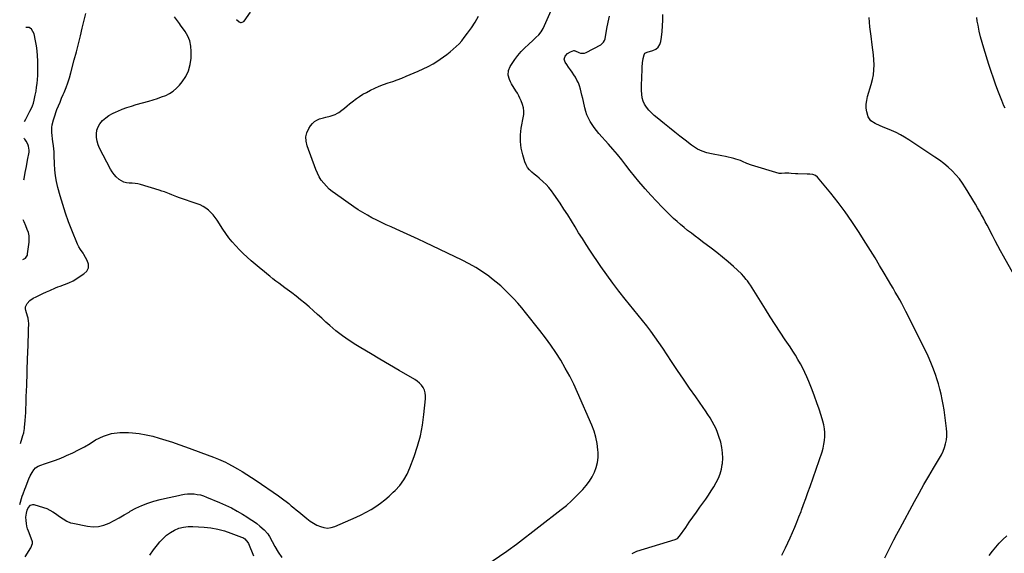
# Model space of a CAD drawing. Units: inches. Extents: x 1905778 to 1911093, y 448410 to 453725.
# Drawn here: x 1905791 to 1906705, y 449388 to 449884 of the extents above; entities that cross this region are included whole.
import ezdxf

# ---------------------------------------------------------------- set-up
doc = ezdxf.new("R2010")
doc.units = ezdxf.units.IN
doc.header["$MEASUREMENT"] = 0
doc.layers.add('7', color=7, linetype='Continuous')
doc.layers.add('8', color=7, linetype='Continuous')

msp = doc.modelspace()

# ---------------------------------------------------------------- linework, layer by layer
at = {"layer": '7', "color": 18}
for points in [[(1905991.84, 449883.97, 1864), (1905994.49, 449881.66, 1864), (1905995.6, 449881.07, 1864), (1905996.21, 449881, 1864), (1905998.05, 449881.54, 1864), (1905998.54, 449881.95, 1864), (1905998.97, 449882.44, 1864), (1906004.75, 449890.68, 1864)], [(1906359.33, 449388.02, 1868), (1906361.79, 449389.34, 1868), (1906363.08, 449389.86, 1868), (1906363.74, 449390.08, 1868), (1906399.12, 449400.82, 1868), (1906401.52, 449402.03, 1868), (1906403.38, 449403.96, 1868), (1906409.07, 449412.26, 1868), (1906412.32, 449416.96, 1868), (1906415.59, 449421.64, 1868), (1906418.89, 449426.3, 1868), (1906422.22, 449430.94, 1868), (1906427.71, 449438.56, 1868), (1906430.29, 449442.27, 1868), (1906432.78, 449446.03, 1868), (1906435.13, 449449.88, 1868), (1906437.4, 449453.79, 1868), (1906439.35, 449457.82, 1868), (1906440.98, 449461.96, 1868), (1906442.12, 449466.25, 1868), (1906442.94, 449470.65, 1868), (1906443.06, 449471.63, 1868), (1906443.38, 449476.58, 1868), (1906443.29, 449481.5, 1868), (1906442.59, 449486.36, 1868), (1906441.49, 449491.2, 1868), (1906439.89, 449496.63, 1868), (1906438.66, 449500.28, 1868), (1906437.25, 449503.85, 1868), (1906435.56, 449507.29, 1868), (1906433.69, 449510.65, 1868), (1906431.64, 449513.93, 1868), (1906429.56, 449517.18, 1868), (1906427.41, 449520.4, 1868), (1906425.23, 449523.58, 1868), (1906418.3, 449533.5, 1868), (1906412.64, 449541.64, 1868), (1906407.03, 449549.81, 1868), (1906401.47, 449558.02, 1868), (1906395.95, 449566.26, 1868), (1906387.69, 449578.69, 1868), (1906384.1, 449583.96, 1868), (1906380.43, 449589.18, 1868), (1906376.65, 449594.31, 1868), (1906372.79, 449599.38, 1868), (1906368.85, 449604.4, 1868), (1906364.89, 449609.4, 1868), (1906360.89, 449614.37, 1868), (1906356.86, 449619.32, 1868), (1906352.89, 449624.15, 1868), (1906346.97, 449631.58, 1868), (1906341.19, 449639.12, 1868), (1906335.62, 449646.81, 1868), (1906330.19, 449654.61, 1868), (1906320.09, 449669.59, 1868), (1906316.53, 449674.97, 1868), (1906313.02, 449680.39, 1868), (1906309.6, 449685.87, 1868), (1906306.25, 449691.39, 1868), (1906302.89, 449696.91, 1868), (1906299.47, 449702.38, 1868), (1906295.96, 449707.8, 1868), (1906292.4, 449713.19, 1868), (1906286.66, 449721.68, 1868), (1906284.38, 449724.8, 1868), (1906281.94, 449727.79, 1868), (1906279.29, 449730.59, 1868), (1906276.49, 449733.26, 1868), (1906272.88, 449736.42, 1868), (1906270.62, 449738.36, 1868), (1906268.32, 449740.28, 1868), (1906266.02, 449742.18, 1868), (1906263.93, 449744.21, 1868), (1906262.12, 449746.44, 1868), (1906260.74, 449748.96, 1868), (1906259.64, 449751.66, 1868), (1906257.68, 449758.13, 1868), (1906256.29, 449764.25, 1868), (1906255.5, 449770.41, 1868), (1906255.6, 449776.61, 1868), (1906256.29, 449782.85, 1868), (1906258.34, 449793.94, 1868), (1906258.55, 449795.5, 1868), (1906258.66, 449798.63, 1868), (1906258.3, 449801.76, 1868), (1906257.52, 449804.8, 1868), (1906256.18, 449808.25, 1868), (1906255.11, 449810.68, 1868), (1906253.97, 449813.06, 1868), (1906252.71, 449815.37, 1868), (1906251.36, 449817.65, 1868), (1906247.27, 449824.19, 1868), (1906246.23, 449826.1, 1868), (1906245.36, 449828.07, 1868), (1906244.25, 449832.25, 1868), (1906244.39, 449836.4, 1868), (1906246.05, 449840.21, 1868), (1906250.41, 449846.58, 1868), (1906253.23, 449850.39, 1868), (1906256.22, 449854.04, 1868), (1906259.47, 449857.47, 1868), (1906262.9, 449860.74, 1868), (1906267.3, 449864.64, 1868), (1906269.97, 449867.1, 1868), (1906272.55, 449869.64, 1868), (1906274.82, 449872.42, 1868), (1906276.57, 449875.55, 1868), (1906283.99, 449892.19, 1868)], [(1905790.58, 449433.54, 1864), (1905792.96, 449441.26, 1864), (1905793.68, 449443.45, 1864), (1905795.29, 449447.77, 1864), (1905796.18, 449449.9, 1864), (1905797.6, 449453.16, 1864), (1905799.11, 449457.15, 1864), (1905800.4, 449460.07, 1864), (1905802.03, 449463.32, 1864), (1905803.56, 449465.6, 1864), (1905805.38, 449467.56, 1864), (1905807.61, 449469.01, 1864), (1905810.13, 449470.14, 1864), (1905813.77, 449471.24, 1864), (1905818.32, 449472.71, 1864), (1905822.83, 449474.27, 1864), (1905827.28, 449476, 1864), (1905831.7, 449477.82, 1864), (1905834.19, 449478.9, 1864), (1905839.77, 449481.46, 1864), (1905845.26, 449484.18, 1864), (1905850.63, 449487.12, 1864), (1905855.93, 449490.22, 1864), (1905861.04, 449493.37, 1864), (1905868.27, 449496.88, 1864), (1905875.73, 449499.4, 1864), (1905883.53, 449500.43, 1864), (1905891.56, 449500.47, 1864), (1905895.28, 449500.12, 1864), (1905901.6, 449499.33, 1864), (1905907.87, 449498.28, 1864), (1905914.07, 449496.85, 1864), (1905920.21, 449495.16, 1864), (1905926.3, 449493.23, 1864), (1905932.37, 449491.23, 1864), (1905938.4, 449489.14, 1864), (1905944.41, 449486.99, 1864), (1905970.57, 449477.39, 1864), (1905975.04, 449475.65, 1864), (1905977.25, 449474.72, 1864), (1905981.63, 449472.73, 1864), (1905983.78, 449471.67, 1864), (1905988.01, 449469.4, 1864), (1905992.79, 449466.68, 1864), (1905997.23, 449464.08, 1864), (1906001.62, 449461.4, 1864), (1906005.95, 449458.6, 1864), (1906010.22, 449455.73, 1864), (1906030.89, 449441.42, 1864), (1906033.32, 449439.7, 1864), (1906035.73, 449437.94, 1864), (1906038.1, 449436.12, 1864), (1906040.44, 449434.27, 1864), (1906042.75, 449432.38, 1864), (1906045.06, 449430.49, 1864), (1906047.37, 449428.6, 1864), (1906049.67, 449426.69, 1864), (1906057.34, 449420.32, 1864), (1906060.24, 449418.13, 1864), (1906063.25, 449416.13, 1864), (1906066.44, 449414.42, 1864), (1906069.74, 449412.9, 1864), (1906073.13, 449412, 1864), (1906076.5, 449411.64, 1864), (1906079.87, 449412.09, 1864), (1906083.23, 449413.09, 1864), (1906102.89, 449421.71, 1864), (1906107.63, 449423.93, 1864), (1906112.29, 449426.31, 1864), (1906116.81, 449428.92, 1864), (1906121.26, 449431.68, 1864), (1906125.55, 449434.69, 1864), (1906129.7, 449437.85, 1864), (1906133.67, 449441.25, 1864), (1906137.51, 449444.8, 1864), (1906139.19, 449446.46, 1864), (1906143.41, 449451.19, 1864), (1906147.17, 449456.23, 1864), (1906150.24, 449461.72, 1864), (1906152.85, 449467.5, 1864), (1906156.76, 449477.98, 1864), (1906159.93, 449487.56, 1864), (1906162.6, 449497.24, 1864), (1906164.53, 449507.1, 1864), (1906165.98, 449517.08, 1864), (1906167.52, 449531.63, 1864), (1906167.53, 449534.36, 1864), (1906167.2, 449537.01, 1864), (1906166.35, 449539.53, 1864), (1906165.15, 449541.98, 1864), (1906163.53, 449544.22, 1864), (1906161.71, 449546.26, 1864), (1906159.62, 449548.01, 1864), (1906157.34, 449549.58, 1864), (1906142.9, 449557.97, 1864), (1906134.01, 449563.16, 1864), (1906125.13, 449568.38, 1864), (1906116.28, 449573.63, 1864), (1906107.44, 449578.9, 1864), (1906102.84, 449581.66, 1864), (1906096.45, 449585.76, 1864), (1906090.23, 449590.09, 1864), (1906084.28, 449594.78, 1864), (1906078.5, 449599.71, 1864), (1906074.97, 449602.91, 1864), (1906071.09, 449606.42, 1864), (1906067.2, 449609.92, 1864), (1906063.3, 449613.41, 1864), (1906059.4, 449616.89, 1864), (1906055.45, 449620.31, 1864), (1906051.43, 449623.66, 1864), (1906047.32, 449626.89, 1864), (1906043.15, 449630.04, 1864), (1906036.89, 449634.64, 1864), (1906034.06, 449636.74, 1864), (1906031.24, 449638.86, 1864), (1906028.44, 449641.01, 1864), (1906025.66, 449643.18, 1864), (1906022.91, 449645.37, 1864), (1906020.16, 449647.59, 1864), (1906017.44, 449649.83, 1864), (1906014.74, 449652.09, 1864), (1906005.59, 449659.8, 1864), (1906001.86, 449663.08, 1864), (1905998.21, 449666.44, 1864), (1905994.69, 449669.94, 1864), (1905991.26, 449673.52, 1864), (1905988, 449677.26, 1864), (1905984.88, 449681.1, 1864), (1905981.97, 449685.11, 1864), (1905979.19, 449689.22, 1864), (1905973.92, 449697.52, 1864), (1905972.15, 449700.04, 1864), (1905970.25, 449702.45, 1864), (1905968.15, 449704.67, 1864), (1905965.91, 449706.78, 1864), (1905963.47, 449708.65, 1864), (1905960.92, 449710.31, 1864), (1905958.2, 449711.66, 1864), (1905955.35, 449712.81, 1864), (1905938.88, 449718.39, 1864), (1905936.53, 449719.21, 1864), (1905931.88, 449720.98, 1864), (1905929.57, 449721.92, 1864), (1905924.94, 449723.74, 1864), (1905922.59, 449724.54, 1864), (1905920.22, 449725.3, 1864), (1905902.9, 449730.51, 1864), (1905900.31, 449731.17, 1864), (1905897.7, 449731.66, 1864), (1905895.05, 449731.92, 1864), (1905892.38, 449732.02, 1864), (1905889.79, 449732.27, 1864), (1905887.31, 449732.86, 1864), (1905885.01, 449733.94, 1864), (1905882.82, 449735.35, 1864), (1905880.16, 449737.73, 1864), (1905878.17, 449739.87, 1864), (1905876.45, 449742.26, 1864), (1905874.93, 449744.79, 1864), (1905864.83, 449764.24, 1864), (1905863.47, 449767.45, 1864), (1905862.46, 449770.74, 1864), (1905861.96, 449774.15, 1864), (1905861.81, 449777.64, 1864), (1905862.34, 449781, 1864), (1905863.34, 449784.16, 1864), (1905865.04, 449787, 1864), (1905867.6, 449789.99, 1864), (1905870.48, 449792.44, 1864), (1905873.5, 449794.67, 1864), (1905876.76, 449796.55, 1864), (1905880.16, 449798.21, 1864), (1905881.57, 449798.8, 1864), (1905885.82, 449800.49, 1864), (1905890.11, 449802.08, 1864), (1905894.45, 449803.5, 1864), (1905898.83, 449804.82, 1864), (1905910.57, 449808.09, 1864), (1905914.52, 449809.27, 1864), (1905918.44, 449810.53, 1864), (1905922.31, 449811.92, 1864), (1905926.15, 449813.4, 1864), (1905929.78, 449815.21, 1864), (1905933.17, 449817.33, 1864), (1905936.2, 449819.95, 1864), (1905938.99, 449822.88, 1864), (1905941.56, 449826.03, 1864), (1905944.86, 449831.02, 1864), (1905947.42, 449836.28, 1864), (1905948.9, 449841.94, 1864), (1905949.66, 449847.87, 1864), (1905949.82, 449853.99, 1864), (1905949.45, 449859.03, 1864), (1905948.48, 449863.89, 1864), (1905946.59, 449868.47, 1864), (1905944.08, 449872.86, 1864), (1905939.95, 449878.69, 1864), (1905939, 449880.01, 1864), (1905937.04, 449882.58, 1864), (1905934.2, 449886.48, 1864)], [(1905791.3, 449490.12, 1862), (1905792.87, 449495.23, 1862), (1905793.6, 449497.65, 1862), (1905794.29, 449500.08, 1862), (1905794.84, 449502.54, 1862), (1905795.03, 449503.78, 1862), (1905795.17, 449505.04, 1862), (1905795.73, 449511.47, 1862), (1905796.01, 449515.23, 1862), (1905796.25, 449519, 1862), (1905796.42, 449522.78, 1862), (1905796.53, 449526.55, 1862), (1905796.65, 449531.97, 1862), (1905796.72, 449534.11, 1862), (1905796.98, 449538.39, 1862), (1905797.03, 449539.46, 1862), (1905797.17, 449543.55, 1862), (1905797.25, 449546.14, 1862), (1905797.32, 449548.72, 1862), (1905797.38, 449551.3, 1862), (1905797.43, 449553.89, 1862), (1905797.48, 449557.07, 1862), (1905797.56, 449561.25, 1862), (1905797.68, 449565.43, 1862), (1905797.83, 449569.6, 1862), (1905798.01, 449573.78, 1862), (1905798.45, 449582.8, 1862), (1905798.59, 449586.15, 1862), (1905798.71, 449589.5, 1862), (1905798.8, 449592.85, 1862), (1905798.86, 449596.21, 1862), (1905798.93, 449601.02, 1862), (1905798.92, 449601.97, 1862), (1905798.79, 449603.85, 1862), (1905798.31, 449606.64, 1862), (1905797.8, 449608.46, 1862), (1905796.14, 449613.55, 1862), (1905795.86, 449615.32, 1862), (1905795.91, 449617.03, 1862), (1905797.38, 449620.18, 1862), (1905800.05, 449622.86, 1862), (1905803.22, 449624.94, 1862), (1905805.96, 449626.36, 1862), (1905809.06, 449627.93, 1862), (1905812.17, 449629.45, 1862), (1905815.32, 449630.91, 1862), (1905818.48, 449632.33, 1862), (1905823.97, 449634.71, 1862), (1905825.99, 449635.55, 1862), (1905828.03, 449636.33, 1862), (1905832.19, 449637.69, 1862), (1905836.27, 449639.19, 1862), (1905840.12, 449641.23, 1862), (1905850.28, 449647.53, 1862), (1905852.86, 449650.24, 1862), (1905854.41, 449653.21, 1862), (1905854.41, 449656.56, 1862), (1905853.38, 449660.17, 1862), (1905850.18, 449665.56, 1862), (1905849.44, 449666.77, 1862), (1905847.06, 449670.3, 1862), (1905845.54, 449672.68, 1862), (1905844.31, 449675.22, 1862), (1905838.97, 449688.21, 1862), (1905835.92, 449696.07, 1862), (1905833.06, 449704, 1862), (1905830.5, 449712.03, 1862), (1905828.14, 449720.12, 1862), (1905826.02, 449727.96, 1862), (1905824.78, 449733.33, 1862), (1905823.79, 449738.74, 1862), (1905823.21, 449744.21, 1862), (1905822.89, 449749.71, 1862), (1905822.72, 449757.59, 1862), (1905822.54, 449760.77, 1862), (1905822.17, 449763.93, 1862), (1905821.54, 449768.67, 1862), (1905821.37, 449770.25, 1862), (1905820.47, 449778.78, 1862), (1905820.41, 449783.6, 1862), (1905820.73, 449785.99, 1862), (1905821.89, 449790.7, 1862), (1905823.4, 449795.34, 1862), (1905824.24, 449797.63, 1862), (1905825.22, 449800.17, 1862), (1905826.61, 449803.71, 1862), (1905828.03, 449807.23, 1862), (1905829.5, 449810.74, 1862), (1905831.01, 449814.23, 1862), (1905831.83, 449816.11, 1862), (1905833.66, 449820.57, 1862), (1905835.35, 449825.08, 1862), (1905836.82, 449829.67, 1862), (1905838.14, 449834.3, 1862), (1905841.31, 449846.51, 1862), (1905843.2, 449853.85, 1862), (1905845.07, 449861.19, 1862), (1905846.91, 449868.54, 1862), (1905848.74, 449875.89, 1862), (1905852.03, 449889.28, 1862)], [(1906216.49, 449372.18, 1866), (1906243, 449390.22, 1866), (1906244.13, 449391, 1866), (1906246.37, 449392.58, 1866), (1906249.69, 449395.02, 1866), (1906251.87, 449396.69, 1866), (1906293.41, 449428.77, 1866), (1906298.23, 449432.69, 1866), (1906302.9, 449436.75, 1866), (1906307.37, 449441.05, 1866), (1906311.69, 449445.5, 1866), (1906313.57, 449447.55, 1866), (1906316.66, 449451.22, 1866), (1906319.51, 449455.05, 1866), (1906321.99, 449459.14, 1866), (1906324.22, 449463.39, 1866), (1906325.9, 449467.83, 1866), (1906327.11, 449472.36, 1866), (1906327.62, 449477.02, 1866), (1906327.66, 449481.77, 1866), (1906327.5, 449484.15, 1866), (1906326.79, 449490.08, 1866), (1906325.68, 449495.91, 1866), (1906323.97, 449501.6, 1866), (1906321.86, 449507.19, 1866), (1906308.56, 449537.54, 1866), (1906305.02, 449545.19, 1866), (1906301.27, 449552.73, 1866), (1906297.22, 449560.12, 1866), (1906292.96, 449567.39, 1866), (1906288.42, 449574.5, 1866), (1906283.71, 449581.49, 1866), (1906278.75, 449588.3, 1866), (1906273.63, 449595, 1866), (1906260.36, 449611.7, 1866), (1906256.79, 449616.06, 1866), (1906253.12, 449620.35, 1866), (1906249.33, 449624.52, 1866), (1906245.45, 449628.62, 1866), (1906241.43, 449632.56, 1866), (1906237.29, 449636.38, 1866), (1906232.98, 449640, 1866), (1906228.55, 449643.49, 1866), (1906226.06, 449645.37, 1866), (1906220.2, 449649.53, 1866), (1906214.18, 449653.44, 1866), (1906207.95, 449656.98, 1866), (1906201.56, 449660.28, 1866), (1906167.19, 449676.74, 1866), (1906160.45, 449679.93, 1866), (1906153.69, 449683.07, 1866), (1906146.89, 449686.13, 1866), (1906140.08, 449689.15, 1866), (1906135.43, 449691.18, 1866), (1906130.94, 449693.19, 1866), (1906126.49, 449695.27, 1866), (1906122.08, 449697.45, 1866), (1906117.7, 449699.69, 1866), (1906113.39, 449702.06, 1866), (1906109.15, 449704.53, 1866), (1906105, 449707.16, 1866), (1906100.92, 449709.89, 1866), (1906083.8, 449721.81, 1866), (1906080.84, 449724.05, 1866), (1906078.01, 449726.43, 1866), (1906075.38, 449729.04, 1866), (1906072.88, 449731.79, 1866), (1906070.65, 449734.75, 1866), (1906068.64, 449737.83, 1866), (1906066.97, 449741.11, 1866), (1906065.51, 449744.51, 1866), (1906057.36, 449766.69, 1866), (1906056.49, 449770.77, 1866), (1906056.35, 449774.78, 1866), (1906057.3, 449778.68, 1866), (1906058.99, 449782.5, 1866), (1906060.71, 449785.26, 1866), (1906062.39, 449787.36, 1866), (1906064.3, 449789.15, 1866), (1906066.56, 449790.47, 1866), (1906069.06, 449791.47, 1866), (1906072.69, 449792.45, 1866), (1906074.72, 449793.01, 1866), (1906078.76, 449794.19, 1866), (1906080.77, 449794.8, 1866), (1906083.55, 449795.74, 1866), (1906085.77, 449796.88, 1866), (1906086.82, 449797.59, 1866), (1906089.68, 449799.77, 1866), (1906092.12, 449801.64, 1866), (1906094.54, 449803.53, 1866), (1906096.94, 449805.44, 1866), (1906099.33, 449807.38, 1866), (1906103.18, 449810.38, 1866), (1906106.17, 449812.48, 1866), (1906109.29, 449814.4, 1866), (1906112.49, 449816.19, 1866), (1906116.33, 449818.17, 1866), (1906120.33, 449820.12, 1866), (1906124.38, 449821.92, 1866), (1906128.51, 449823.52, 1866), (1906132.71, 449824.99, 1866), (1906136.92, 449826.4, 1866), (1906141.12, 449827.88, 1866), (1906145.27, 449829.47, 1866), (1906149.4, 449831.12, 1866), (1906160.55, 449835.77, 1866), (1906165.27, 449837.89, 1866), (1906169.89, 449840.19, 1866), (1906174.38, 449842.74, 1866), (1906178.77, 449845.47, 1866), (1906181.13, 449847.03, 1866), (1906184.22, 449849.18, 1866), (1906187.26, 449851.4, 1866), (1906190.21, 449853.73, 1866), (1906193.09, 449856.15, 1866), (1906195.85, 449858.71, 1866), (1906198.5, 449861.37, 1866), (1906200.98, 449864.18, 1866), (1906203.35, 449867.1, 1866), (1906206.42, 449871.11, 1866), (1906210.06, 449876.21, 1866), (1906213.46, 449881.47, 1866), (1906216.5, 449886.94, 1866)], [(1906593.9, 449384.09, 1872), (1906596.65, 449389.6, 1872), (1906599.46, 449395.07, 1872), (1906602.3, 449400.53, 1872), (1906605.17, 449405.97, 1872), (1906608.08, 449411.39, 1872), (1906621.49, 449436.23, 1872), (1906625.79, 449444.08, 1872), (1906630.17, 449451.89, 1872), (1906634.64, 449459.64, 1872), (1906639.19, 449467.35, 1872), (1906644.62, 449476.42, 1872), (1906646.36, 449479.63, 1872), (1906647.91, 449482.92, 1872), (1906649.19, 449486.32, 1872), (1906650.28, 449489.81, 1872), (1906651, 449493.37, 1872), (1906651.45, 449496.95, 1872), (1906651.48, 449500.55, 1872), (1906651.23, 449504.17, 1872), (1906650.29, 449511.54, 1872), (1906649.62, 449516.43, 1872), (1906648.89, 449521.31, 1872), (1906648.07, 449526.18, 1872), (1906647.19, 449531.04, 1872), (1906646.18, 449535.87, 1872), (1906645.03, 449540.67, 1872), (1906643.7, 449545.41, 1872), (1906642.25, 449550.13, 1872), (1906641.26, 449553.14, 1872), (1906639.08, 449559.28, 1872), (1906636.73, 449565.34, 1872), (1906634.11, 449571.3, 1872), (1906631.32, 449577.19, 1872), (1906613.52, 449612.72, 1872), (1906611.64, 449616.38, 1872), (1906609.71, 449620.02, 1872), (1906607.72, 449623.63, 1872), (1906605.69, 449627.21, 1872), (1906603.62, 449630.77, 1872), (1906601.54, 449634.33, 1872), (1906599.45, 449637.88, 1872), (1906597.36, 449641.43, 1872), (1906593.22, 449648.4, 1872), (1906589.02, 449655.42, 1872), (1906584.78, 449662.41, 1872), (1906580.48, 449669.36, 1872), (1906576.14, 449676.29, 1872), (1906569.36, 449687.03, 1872), (1906563.32, 449696.19, 1872), (1906557.06, 449705.19, 1872), (1906550.46, 449713.95, 1872), (1906543.64, 449722.54, 1872), (1906531.34, 449737.44, 1872), (1906529.41, 449739.04, 1872), (1906527.03, 449739.82, 1872), (1906524.4, 449740.1, 1872), (1906521.77, 449740.26, 1872), (1906513.19, 449740.56, 1872), (1906511.05, 449740.65, 1872), (1906506.77, 449740.87, 1872), (1906504.63, 449741.01, 1872), (1906501.14, 449741.21, 1872), (1906498.05, 449740.76, 1872), (1906496.53, 449740.78, 1872), (1906495.77, 449740.94, 1872), (1906470.06, 449748.62, 1872), (1906465.88, 449750.08, 1872), (1906461.84, 449751.9, 1872), (1906459.84, 449752.82, 1872), (1906455.69, 449754.3, 1872), (1906453.55, 449754.85, 1872), (1906445.87, 449756.53, 1872), (1906442.61, 449757.23, 1872), (1906439.34, 449757.92, 1872), (1906436.07, 449758.58, 1872), (1906432.79, 449759.23, 1872), (1906428.51, 449760.15, 1872), (1906424.17, 449761.54, 1872), (1906420.02, 449763.44, 1872), (1906418.03, 449764.56, 1872), (1906414.28, 449767.15, 1872), (1906408.34, 449771.8, 1872), (1906403.58, 449775.55, 1872), (1906398.82, 449779.32, 1872), (1906394.09, 449783.11, 1872), (1906389.37, 449786.92, 1872), (1906382.38, 449792.59, 1872), (1906379.77, 449794.85, 1872), (1906377.26, 449797.21, 1872), (1906374.91, 449799.73, 1872), (1906372.55, 449802.48, 1872), (1906370.75, 449805.22, 1872), (1906369.35, 449808.11, 1872), (1906368.54, 449811.22, 1872), (1906368.12, 449814.47, 1872), (1906368.05, 449817.84, 1872), (1906368.03, 449821.21, 1872), (1906368.07, 449824.58, 1872), (1906368.15, 449827.95, 1872), (1906368.52, 449839.55, 1872), (1906368.84, 449843.66, 1872), (1906369.5, 449847.72, 1872), (1906370.27, 449851.18, 1872), (1906371.17, 449852.55, 1872), (1906373.09, 449853.64, 1872), (1906378.47, 449855.11, 1872), (1906381.2, 449856.43, 1872), (1906383.43, 449858.2, 1872), (1906384.9, 449860.64, 1872), (1906385.86, 449863.52, 1872), (1906386.42, 449867.56, 1872), (1906387.01, 449872.81, 1872), (1906387.44, 449878.08, 1872), (1906387.62, 449883.36, 1872), (1906387.64, 449888.64, 1872)], [(1906716.76, 449641.42, 1874), (1906704, 449664.18, 1874), (1906701.39, 449668.9, 1874), (1906698.83, 449673.63, 1874), (1906696.31, 449678.4, 1874), (1906693.84, 449683.2, 1874), (1906692.32, 449686.2, 1874), (1906690.62, 449689.49, 1874), (1906688.91, 449692.78, 1874), (1906687.18, 449696.06, 1874), (1906685.43, 449699.33, 1874), (1906683.64, 449702.58, 1874), (1906681.83, 449705.81, 1874), (1906679.97, 449709.02, 1874), (1906678.08, 449712.22, 1874), (1906668.85, 449727.62, 1874), (1906666.08, 449731.86, 1874), (1906663.1, 449735.93, 1874), (1906659.8, 449739.75, 1874), (1906656.3, 449743.42, 1874), (1906652.56, 449746.84, 1874), (1906648.69, 449750.1, 1874), (1906644.63, 449753.14, 1874), (1906640.46, 449756.03, 1874), (1906631.16, 449762.07, 1874), (1906627.36, 449764.55, 1874), (1906623.57, 449767.06, 1874), (1906619.81, 449769.59, 1874), (1906616.05, 449772.13, 1874), (1906612.23, 449774.57, 1874), (1906608.33, 449776.84, 1874), (1906604.29, 449778.87, 1874), (1906600.17, 449780.73, 1874), (1906591.68, 449784.25, 1874), (1906589.44, 449785.22, 1874), (1906585.03, 449787.32, 1874), (1906580.99, 449789.83, 1874), (1906578.36, 449793.4, 1874), (1906577.11, 449798.01, 1874), (1906576.66, 449801.6, 1874), (1906576.58, 449805.17, 1874), (1906577.03, 449808.71, 1874), (1906577.83, 449812.24, 1874), (1906581.35, 449823.56, 1874), (1906582.5, 449828.04, 1874), (1906583.35, 449832.56, 1874), (1906583.74, 449837.15, 1874), (1906583.83, 449841.77, 1874), (1906583.61, 449846.42, 1874), (1906583.28, 449851.06, 1874), (1906582.8, 449855.69, 1874), (1906582.21, 449860.31, 1874), (1906581.05, 449868.34, 1874), (1906580.06, 449876.97, 1874), (1906579.44, 449885.62, 1874)], [(1906705.61, 449801.42, 1876), (1906704.5, 449803.79, 1876), (1906703.47, 449806.18, 1876), (1906702.49, 449808.6, 1876), (1906699.44, 449816.44, 1876), (1906697.04, 449822.81, 1876), (1906694.72, 449829.22, 1876), (1906692.54, 449835.67, 1876), (1906690.45, 449842.16, 1876), (1906685.78, 449857.17, 1876), (1906684.24, 449862.45, 1876), (1906682.82, 449867.76, 1876), (1906681.58, 449873.12, 1876), (1906680.47, 449878.51, 1876), (1906679.77, 449882.25, 1876), (1906679.19, 449885.8, 1876)], [(1905795.7, 449384.72, 1866), (1905800.98, 449393.09, 1866), (1905802.6, 449397.22, 1866), (1905802.52, 449398.92, 1866), (1905802.28, 449399.77, 1866), (1905798.81, 449408.59, 1866), (1905797.98, 449411, 1866), (1905797.31, 449413.44, 1866), (1905796.86, 449415.94, 1866), (1905796.56, 449418.47, 1866), (1905796.42, 449421.78, 1866), (1905796.79, 449425.3, 1866), (1905797.52, 449428.16, 1866), (1905798.44, 449430.36, 1866), (1905800.74, 449432.95, 1866), (1905802.74, 449433.49, 1866), (1905803.85, 449433.36, 1866), (1905812.71, 449430.69, 1866), (1905815.7, 449429.61, 1866), (1905818.59, 449428.33, 1866), (1905821.33, 449426.74, 1866), (1905823.97, 449424.96, 1866), (1905827.5, 449422.31, 1866), (1905830.8, 449420.04, 1866), (1905834.22, 449418, 1866), (1905837.88, 449416.56, 1866), (1905839.81, 449416.07, 1866), (1905853.62, 449413.33, 1866), (1905858.76, 449412.86, 1866), (1905863.8, 449413.05, 1866), (1905868.7, 449414.25, 1866), (1905873.51, 449416.12, 1866), (1905878.22, 449418.59, 1866), (1905882.88, 449421.13, 1866), (1905887.5, 449423.76, 1866), (1905892.08, 449426.46, 1866), (1905893.25, 449427.17, 1866), (1905898.49, 449430.03, 1866), (1905903.87, 449432.58, 1866), (1905909.44, 449434.66, 1866), (1905915.14, 449436.43, 1866), (1905920.97, 449437.96, 1866), (1905925.19, 449439.04, 1866), (1905929.42, 449440.07, 1866), (1905933.66, 449441.04, 1866), (1905937.91, 449441.96, 1866), (1905940.49, 449442.5, 1866), (1905943.47, 449442.99, 1866), (1905946.46, 449443.31, 1866), (1905949.47, 449443.37, 1866), (1905952.49, 449443.26, 1866), (1905955.48, 449442.87, 1866), (1905958.42, 449442.3, 1866), (1905961.3, 449441.45, 1866), (1905964.13, 449440.41, 1866), (1905976.21, 449435.32, 1866), (1905981.69, 449432.85, 1866), (1905987.1, 449430.23, 1866), (1905992.39, 449427.37, 1866), (1905997.59, 449424.35, 1866), (1906001.62, 449421.88, 1866), (1906004.7, 449419.91, 1866), (1906007.72, 449417.85, 1866), (1906010.64, 449415.67, 1866), (1906013.51, 449413.4, 1866), (1906017.62, 449410, 1866), (1906020.91, 449406.32, 1866), (1906021.97, 449404.65, 1866), (1906022.47, 449403.79, 1866), (1906027.49, 449394.59, 1866), (1906030.67, 449389.27, 1866), (1906034.13, 449384.15, 1866)], [(1905911.29, 449386.31, 1868), (1905914.85, 449391.3, 1868), (1905918.6, 449396.16, 1868), (1905920.7, 449398.72, 1868), (1905923.73, 449401.97, 1868), (1905926.99, 449404.93, 1868), (1905930.59, 449407.46, 1868), (1905934.42, 449409.7, 1868), (1905938.5, 449411.36, 1868), (1905942.68, 449412.55, 1868), (1905947, 449413.06, 1868), (1905951.4, 449413.12, 1868), (1905961.8, 449412.39, 1868), (1905968.17, 449411.67, 1868), (1905974.46, 449410.59, 1868), (1905980.63, 449408.96, 1868), (1905986.72, 449406.97, 1868), (1905996.68, 449403.22, 1868), (1905997.69, 449402.77, 1868), (1905999.58, 449401.62, 1868), (1906002.45, 449398.31, 1868), (1906002.94, 449397.31, 1868), (1906007.54, 449385.84, 1868)], [(1906690.91, 449386.18, 1874), (1906693.87, 449390.1, 1874), (1906696.95, 449393.9, 1874), (1906700.16, 449397.58, 1874), (1906703.57, 449401.07, 1874), (1906707.11, 449404.45, 1874)]]:
    msp.add_polyline3d(points, dxfattribs=at)
at = {"layer": '8', "color": 18}
for points in [[(1906498.12, 449386.3, 1870), (1906499.21, 449388.42, 1870), (1906501.56, 449393.13, 1870), (1906503.84, 449397.87, 1870), (1906506.03, 449402.65, 1870), (1906508.16, 449407.47, 1870), (1906510.2, 449412.32, 1870), (1906512.21, 449417.18, 1870), (1906514.15, 449422.07, 1870), (1906516.05, 449426.98, 1870), (1906516.47, 449428.08, 1870), (1906518.52, 449433.56, 1870), (1906520.54, 449439.06, 1870), (1906522.51, 449444.57, 1870), (1906524.44, 449450.09, 1870), (1906535.57, 449482.44, 1870), (1906536.59, 449485.92, 1870), (1906537.4, 449489.44, 1870), (1906537.9, 449493.01, 1870), (1906538.19, 449496.63, 1870), (1906538.13, 449500.25, 1870), (1906537.84, 449503.84, 1870), (1906537.19, 449507.38, 1870), (1906536.31, 449510.9, 1870), (1906534.76, 449516.02, 1870), (1906532.84, 449522.04, 1870), (1906530.83, 449528.03, 1870), (1906528.67, 449533.97, 1870), (1906526.42, 449539.87, 1870), (1906523.32, 449547.67, 1870), (1906521.55, 449551.88, 1870), (1906519.66, 449556.04, 1870), (1906517.61, 449560.12, 1870), (1906515.44, 449564.15, 1870), (1906513.15, 449568.1, 1870), (1906510.79, 449572.03, 1870), (1906508.36, 449575.9, 1870), (1906505.87, 449579.74, 1870), (1906501.5, 449586.32, 1870), (1906496.81, 449593.44, 1870), (1906492.16, 449600.59, 1870), (1906487.56, 449607.77, 1870), (1906483.01, 449614.97, 1870), (1906469.19, 449637, 1870), (1906468.27, 449638.43, 1870), (1906466.31, 449641.21, 1870), (1906465.28, 449642.56, 1870), (1906463.07, 449645.14, 1870), (1906460.67, 449647.55, 1870), (1906453.3, 449654.38, 1870), (1906448.29, 449658.88, 1870), (1906443.19, 449663.25, 1870), (1906437.95, 449667.46, 1870), (1906432.61, 449671.56, 1870), (1906424.56, 449677.53, 1870), (1906421.1, 449680.11, 1870), (1906417.66, 449682.7, 1870), (1906414.23, 449685.32, 1870), (1906410.81, 449687.95, 1870), (1906407.44, 449690.65, 1870), (1906404.13, 449693.41, 1870), (1906400.91, 449696.27, 1870), (1906397.75, 449699.2, 1870), (1906392.72, 449704.01, 1870), (1906387.18, 449709.46, 1870), (1906381.76, 449715.01, 1870), (1906376.51, 449720.73, 1870), (1906371.37, 449726.55, 1870), (1906369.57, 449728.65, 1870), (1906365.45, 449733.53, 1870), (1906361.4, 449738.46, 1870), (1906357.43, 449743.46, 1870), (1906353.51, 449748.51, 1870), (1906349.58, 449753.54, 1870), (1906345.57, 449758.5, 1870), (1906341.44, 449763.36, 1870), (1906337.23, 449768.16, 1870), (1906328.25, 449778.14, 1870), (1906326.04, 449780.75, 1870), (1906323.95, 449783.45, 1870), (1906322.04, 449786.28, 1870), (1906320.23, 449789.18, 1870), (1906318.67, 449792.21, 1870), (1906317.29, 449795.32, 1870), (1906316.2, 449798.53, 1870), (1906315.31, 449801.82, 1870), (1906314.02, 449807.59, 1870), (1906313.36, 449810.53, 1870), (1906312.68, 449813.46, 1870), (1906311.98, 449816.39, 1870), (1906311.26, 449819.31, 1870), (1906310.4, 449822.18, 1870), (1906309.36, 449824.96, 1870), (1906308.05, 449827.63, 1870), (1906306.56, 449830.23, 1870), (1906305.2, 449832.32, 1870), (1906303.59, 449834.8, 1870), (1906301.94, 449837.26, 1870), (1906300.27, 449839.69, 1870), (1906298.57, 449842.11, 1870), (1906297.12, 449844.16, 1870), (1906296.2, 449846.96, 1870), (1906297, 449849.8, 1870), (1906299.21, 449852.22, 1870), (1906302.06, 449853.82, 1870), (1906305.25, 449854.96, 1870), (1906305.41, 449854.98, 1870), (1906306.08, 449854.78, 1870), (1906306.4, 449854.63, 1870), (1906309.63, 449853.06, 1870), (1906311.39, 449852.49, 1870), (1906314.91, 449852.54, 1870), (1906316.67, 449853.16, 1870), (1906330.18, 449860.26, 1870), (1906332.77, 449862.65, 1870), (1906333.59, 449864.25, 1870), (1906333.87, 449865.11, 1870), (1906334.09, 449865.99, 1870), (1906335.91, 449875.6, 1870), (1906337.07, 449881.29, 1870), (1906338.33, 449886.95, 1870)], [(1905795.09, 449789.19, 1860), (1905796.16, 449791.3, 1860), (1905797.44, 449793.75, 1860), (1905798.76, 449796.19, 1860), (1905800.1, 449798.6, 1860), (1905801.35, 449801.05, 1860), (1905802.44, 449803.56, 1860), (1905803.3, 449806.16, 1860), (1905804, 449808.82, 1860), (1905805.05, 449813.69, 1860), (1905805.74, 449817.28, 1860), (1905806.33, 449820.89, 1860), (1905806.77, 449824.51, 1860), (1905807.11, 449828.15, 1860), (1905807.33, 449831.8, 1860), (1905807.47, 449835.45, 1860), (1905807.51, 449839.11, 1860), (1905807.48, 449842.77, 1860), (1905807.42, 449845.36, 1860), (1905807.19, 449850.04, 1860), (1905806.79, 449854.71, 1860), (1905806.13, 449859.34, 1860), (1905805.31, 449863.96, 1860), (1905803.92, 449870.64, 1860), (1905801.45, 449874.85, 1860), (1905799.44, 449876.31, 1860), (1905797.3, 449876.27, 1860), (1905796.19, 449876.29, 1860)], [(1905794.4, 449735.1, 1860), (1905794.61, 449736.04, 1860), (1905795.78, 449741.71, 1860), (1905796.88, 449747.39, 1860), (1905797.92, 449753.08, 1860), (1905799.25, 449760.6, 1860), (1905799.4, 449762.52, 1860), (1905798.86, 449766.22, 1860), (1905798.17, 449768.02, 1860), (1905796.71, 449770.93, 1860), (1905795.29, 449772.84, 1860), (1905795.13, 449773.13, 1860), (1905794.89, 449773.59, 1860)], [(1905793.47, 449661.08, 1860), (1905795.87, 449662.28, 1860), (1905797.68, 449665.12, 1860), (1905797.95, 449666.24, 1860), (1905799.27, 449676.98, 1860), (1905799.41, 449680.05, 1860), (1905799.24, 449683.07, 1860), (1905798.61, 449686.03, 1860), (1905797.67, 449688.95, 1860), (1905796.29, 449692.34, 1860), (1905794.79, 449695.9, 1860), (1905793.93, 449697.95, 1860)]]:
    msp.add_polyline3d(points, dxfattribs=at)

doc.saveas('drawing.dxf')
